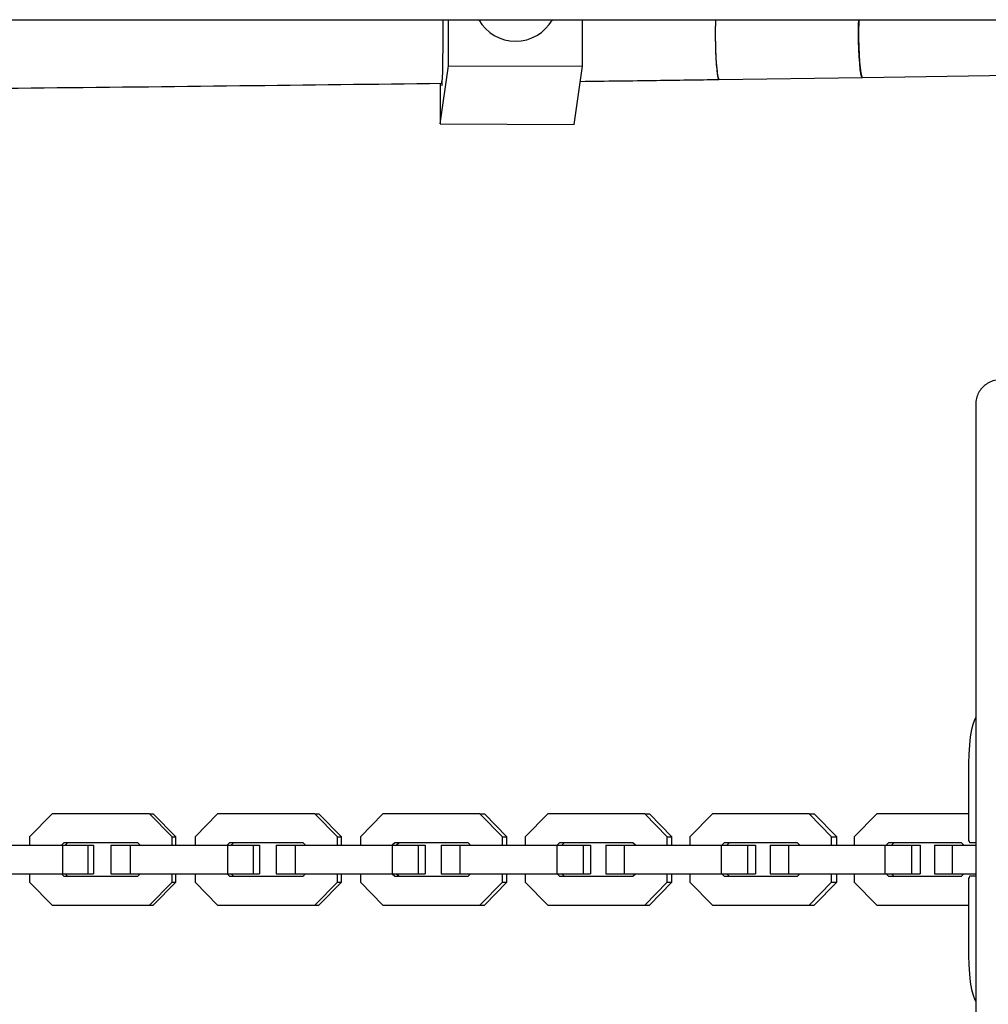
# Model space of a CAD drawing. Units: millimetres. Extents: x 3738 to 16849, y 15278 to 24507.
# Drawn here: x 11141 to 11343, y 22011 to 22217 of the extents above; entities that cross this region are included whole.
import ezdxf

# ---------------------------------------------------------------- set-up
doc = ezdxf.new("R2010")
doc.units = ezdxf.units.MM
doc.header["$LTSCALE"] = 100

msp = doc.modelspace()

# ---------------------------------------------------------------- linework, layer by layer
at = {"color": 7, "linetype": 'Continuous', "lineweight": 25}
for p, q in [((9871.61, 22216.67), (11711.54, 22216.67)), ((11230.63, 22207.08), (11230.63, 22216.67)), ((11252.05, 22216.21), (11252.12, 22216.67)), ((11258.62, 22206.96), (11258.62, 22216.67)), ((11228.89, 22194.93), (11230.63, 22207.08)), ((11230.63, 22207.08), (11258.62, 22206.96)), ((11256.88, 22194.8), (11258.62, 22206.96)), ((11287.06, 22204.2), (11316.96, 22204.64)), ((11316.96, 22204.64), (11363.82, 22205.33)), ((11228.89, 22203.42), (11228.89, 22194.93)), ((11228.89, 22194.93), (11256.88, 22194.8)), ((11340.63, 22136.62), (11340.63, 21598.22)), ((11339.12, 22061.62), (11339.12, 22046.12)), ((11148, 22051.12), (11143.28, 22046.36)), ((11168.31, 22051.12), (11148, 22051.12)), ((11173.03, 22046.36), (11168.31, 22051.12)), ((11168.31, 22051.12), (11169.08, 22051.12)), ((11173.8, 22046.36), (11169.08, 22051.12)), ((11182.51, 22051.12), (11177.8, 22046.36)), ((11202.8, 22051.12), (11182.51, 22051.12)), ((11207.51, 22046.36), (11202.8, 22051.12)), ((11202.8, 22051.12), (11203.63, 22051.12)), ((11208.35, 22046.36), (11203.63, 22051.12)), ((11216.97, 22051.12), (11212.27, 22046.36)), ((11237.22, 22051.12), (11216.97, 22051.12)), ((11241.92, 22046.36), (11237.22, 22051.12)), ((11237.22, 22051.12), (11238.13, 22051.12)), ((11242.83, 22046.36), (11238.13, 22051.12)), ((11251.37, 22051.12), (11246.67, 22046.36)), ((11271.57, 22051.12), (11251.37, 22051.12)), ((11276.27, 22046.36), (11271.57, 22051.12)), ((11271.57, 22051.12), (11272.56, 22051.12)), ((11277.25, 22046.36), (11272.56, 22051.12)), ((11285.69, 22051.12), (11281.01, 22046.36)), ((11305.86, 22051.12), (11285.69, 22051.12)), ((11310.54, 22046.36), (11305.86, 22051.12)), ((11305.86, 22051.12), (11306.91, 22051.12)), ((11311.6, 22046.36), (11306.91, 22051.12)), ((11319.95, 22051.12), (11315.27, 22046.36)), ((11339.12, 22051.12), (11319.95, 22051.12)), ((11143.28, 22046.36), (11143.28, 22044.62)), ((11173.03, 22046.36), (11173.8, 22046.36)), ((11173.03, 22044.62), (11173.03, 22046.36)), ((11173.8, 22044.62), (11173.8, 22046.36)), ((11177.8, 22046.36), (11177.8, 22044.62)), ((11207.51, 22044.62), (11207.51, 22046.36)), ((11207.51, 22046.36), (11208.35, 22046.36)), ((11208.35, 22044.62), (11208.35, 22046.36)), ((11212.27, 22046.36), (11212.27, 22044.62)), ((11241.92, 22044.62), (11241.92, 22046.36)), ((11241.92, 22046.36), (11242.83, 22046.36)), ((11242.83, 22044.62), (11242.83, 22046.36)), ((11246.67, 22046.36), (11246.67, 22044.62)), ((11276.27, 22044.62), (11276.27, 22046.36)), ((11276.27, 22046.36), (11277.25, 22046.36)), ((11277.25, 22044.62), (11277.25, 22046.36)), ((11281.01, 22046.36), (11281.01, 22044.62)), ((11310.54, 22044.62), (11310.54, 22046.36)), ((11310.54, 22046.36), (11311.6, 22046.36)), ((11311.6, 22044.62), (11311.6, 22046.36)), ((11315.27, 22046.36), (11315.27, 22044.62)), ((11129.81, 22044.62), (11150.13, 22044.62)), ((11150.46, 22045.12), (11149.96, 22044.62)), ((11150.13, 22044.62), (11150.13, 22038.62)), ((11150.13, 22044.62), (11155.45, 22044.62)), ((11165.85, 22045.12), (11150.46, 22045.12)), ((11151.23, 22045.12), (11150.73, 22044.62)), ((11155.45, 22044.62), (11155.45, 22038.62)), ((11155.45, 22044.62), (11156.66, 22044.62)), ((11156.66, 22044.62), (11156.66, 22038.62)), ((11160.23, 22044.62), (11160.23, 22038.62)), ((11160.23, 22044.62), (11164.27, 22044.62)), ((11164.27, 22044.62), (11164.27, 22038.62)), ((11164.27, 22044.62), (11184.56, 22044.62)), ((11166.34, 22044.62), (11165.85, 22045.12)), ((11184.97, 22045.12), (11184.48, 22044.62)), ((11184.56, 22044.62), (11184.56, 22038.62)), ((11184.56, 22044.62), (11189.93, 22044.62)), ((11200.33, 22045.12), (11184.97, 22045.12)), ((11185.81, 22045.12), (11185.32, 22044.62)), ((11189.93, 22044.62), (11189.93, 22038.62)), ((11189.93, 22044.62), (11191.26, 22044.62)), ((11191.26, 22044.62), (11191.26, 22038.62)), ((11194.71, 22044.62), (11194.71, 22038.62)), ((11194.71, 22044.62), (11198.69, 22044.62)), ((11198.69, 22044.62), (11198.69, 22038.62)), ((11198.69, 22044.62), (11218.93, 22044.62)), ((11200.83, 22044.62), (11200.33, 22045.12)), ((11219.43, 22045.12), (11218.93, 22044.62)), ((11218.93, 22044.62), (11218.93, 22038.62)), ((11218.93, 22044.62), (11224.36, 22044.62)), ((11234.76, 22045.12), (11219.43, 22045.12)), ((11220.34, 22045.12), (11219.84, 22044.62)), ((11224.36, 22044.62), (11224.36, 22038.62)), ((11224.36, 22044.62), (11225.8, 22044.62)), ((11225.8, 22044.62), (11225.8, 22038.62)), ((11229.12, 22044.62), (11229.12, 22038.62)), ((11229.12, 22044.62), (11233.04, 22044.62)), ((11233.04, 22044.62), (11233.04, 22038.62)), ((11233.04, 22044.62), (11253.24, 22044.62)), ((11235.26, 22044.62), (11234.76, 22045.12)), ((11253.24, 22044.62), (11253.24, 22038.62)), ((11253.24, 22044.62), (11258.72, 22044.62)), ((11253.82, 22045.12), (11253.32, 22044.62)), ((11269.12, 22045.12), (11253.82, 22045.12)), ((11254.8, 22045.12), (11254.31, 22044.62)), ((11258.72, 22044.62), (11258.72, 22038.62)), ((11258.72, 22044.62), (11260.27, 22044.62)), ((11260.27, 22044.62), (11260.27, 22038.62)), ((11263.48, 22044.62), (11263.48, 22038.62)), ((11263.48, 22044.62), (11267.32, 22044.62)), ((11267.32, 22044.62), (11267.32, 22038.62)), ((11267.32, 22044.62), (11287.49, 22044.62)), ((11269.62, 22044.62), (11269.12, 22045.12)), ((11287.49, 22044.62), (11287.49, 22038.62)), ((11287.49, 22044.62), (11293.01, 22044.62)), ((11288.14, 22045.12), (11287.65, 22044.62)), ((11303.41, 22045.12), (11288.14, 22045.12)), ((11289.19, 22045.12), (11288.7, 22044.62)), ((11293.01, 22044.62), (11293.01, 22038.62)), ((11293.01, 22044.62), (11294.68, 22044.62)), ((11294.68, 22044.62), (11294.68, 22038.62)), ((11297.76, 22044.62), (11297.76, 22038.62)), ((11297.76, 22044.62), (11301.54, 22044.62)), ((11301.54, 22044.62), (11301.54, 22038.62)), ((11301.54, 22044.62), (11321.66, 22044.62)), ((11303.9, 22044.62), (11303.41, 22045.12)), ((11321.66, 22044.62), (11321.66, 22038.62)), ((11321.66, 22044.62), (11327.22, 22044.62)), ((11322.39, 22045.12), (11321.9, 22044.62)), ((11337.63, 22045.12), (11322.39, 22045.12)), ((11323.52, 22045.12), (11323.02, 22044.62)), ((11327.22, 22044.62), (11327.22, 22038.62)), ((11327.22, 22044.62), (11329.01, 22044.62)), ((11329.01, 22044.62), (11329.01, 22038.62)), ((11331.97, 22044.62), (11331.97, 22038.62)), ((11331.97, 22044.62), (11335.68, 22044.62)), ((11335.68, 22044.62), (11335.68, 22038.62)), ((11335.68, 22044.62), (11340.63, 22044.62)), ((11338.12, 22044.62), (11337.63, 22045.12)), ((11340.63, 22045.12), (11339.33, 22045.12)), ((11129.81, 22038.62), (11150.13, 22038.62)), ((11143.28, 22038.62), (11143.28, 22036.88)), ((11149.96, 22038.62), (11150.46, 22038.12)), ((11150.13, 22038.62), (11155.45, 22038.62)), ((11150.46, 22038.12), (11165.85, 22038.12)), ((11150.73, 22038.62), (11151.23, 22038.12)), ((11155.45, 22038.62), (11156.66, 22038.62)), ((11160.23, 22038.62), (11164.27, 22038.62)), ((11164.27, 22038.62), (11184.56, 22038.62)), ((11165.85, 22038.12), (11166.34, 22038.62)), ((11173.03, 22036.88), (11173.03, 22038.62)), ((11173.8, 22036.88), (11173.8, 22038.62)), ((11177.8, 22038.62), (11177.8, 22036.88)), ((11184.48, 22038.62), (11184.97, 22038.12)), ((11184.56, 22038.62), (11189.93, 22038.62)), ((11184.97, 22038.12), (11200.33, 22038.12)), ((11185.32, 22038.62), (11185.81, 22038.12)), ((11189.93, 22038.62), (11191.26, 22038.62)), ((11194.71, 22038.62), (11198.69, 22038.62)), ((11198.69, 22038.62), (11218.93, 22038.62)), ((11200.33, 22038.12), (11200.83, 22038.62)), ((11207.51, 22036.88), (11207.51, 22038.62)), ((11208.35, 22036.88), (11208.35, 22038.62)), ((11212.27, 22038.62), (11212.27, 22036.88)), ((11218.93, 22038.62), (11224.36, 22038.62)), ((11218.93, 22038.62), (11219.43, 22038.12)), ((11219.43, 22038.12), (11234.76, 22038.12)), ((11219.84, 22038.62), (11220.34, 22038.12)), ((11224.36, 22038.62), (11225.8, 22038.62)), ((11229.12, 22038.62), (11233.04, 22038.62)), ((11233.04, 22038.62), (11253.24, 22038.62)), ((11234.76, 22038.12), (11235.26, 22038.62)), ((11241.92, 22036.88), (11241.92, 22038.62)), ((11242.83, 22036.88), (11242.83, 22038.62)), ((11246.67, 22038.62), (11246.67, 22036.88)), ((11253.24, 22038.62), (11258.72, 22038.62)), ((11253.32, 22038.62), (11253.82, 22038.12)), ((11253.82, 22038.12), (11269.12, 22038.12)), ((11254.31, 22038.62), (11254.8, 22038.12)), ((11258.72, 22038.62), (11260.27, 22038.62)), ((11263.48, 22038.62), (11267.32, 22038.62)), ((11267.32, 22038.62), (11287.49, 22038.62)), ((11269.12, 22038.12), (11269.62, 22038.62)), ((11276.27, 22036.88), (11276.27, 22038.62)), ((11277.25, 22036.88), (11277.25, 22038.62)), ((11281.01, 22038.62), (11281.01, 22036.88)), ((11287.49, 22038.62), (11293.01, 22038.62)), ((11287.65, 22038.62), (11288.14, 22038.12)), ((11288.14, 22038.12), (11303.41, 22038.12)), ((11288.7, 22038.62), (11289.19, 22038.12)), ((11293.01, 22038.62), (11294.68, 22038.62)), ((11297.76, 22038.62), (11301.54, 22038.62)), ((11301.54, 22038.62), (11321.66, 22038.62)), ((11303.41, 22038.12), (11303.9, 22038.62)), ((11310.54, 22036.88), (11310.54, 22038.62)), ((11311.6, 22036.88), (11311.6, 22038.62)), ((11315.27, 22038.62), (11315.27, 22036.88)), ((11321.66, 22038.62), (11327.22, 22038.62)), ((11321.9, 22038.62), (11322.39, 22038.12)), ((11322.39, 22038.12), (11337.63, 22038.12)), ((11323.02, 22038.62), (11323.52, 22038.12)), ((11327.22, 22038.62), (11329.01, 22038.62)), ((11331.97, 22038.62), (11335.68, 22038.62)), ((11335.68, 22038.62), (11340.63, 22038.62)), ((11337.63, 22038.12), (11338.12, 22038.62)), ((11340.63, 22038.12), (11339.33, 22038.12)), ((11143.28, 22036.88), (11148, 22032.12)), ((11168.31, 22032.12), (11173.03, 22036.88)), ((11169.08, 22032.12), (11173.8, 22036.88)), ((11173.03, 22036.88), (11173.8, 22036.88)), ((11177.8, 22036.88), (11182.51, 22032.12)), ((11202.8, 22032.12), (11207.51, 22036.88)), ((11203.63, 22032.12), (11208.35, 22036.88)), ((11207.51, 22036.88), (11208.35, 22036.88)), ((11212.27, 22036.88), (11216.97, 22032.12)), ((11237.22, 22032.12), (11241.92, 22036.88)), ((11238.13, 22032.12), (11242.83, 22036.88)), ((11241.92, 22036.88), (11242.83, 22036.88)), ((11246.67, 22036.88), (11251.37, 22032.12)), ((11271.57, 22032.12), (11276.27, 22036.88)), ((11272.56, 22032.12), (11277.25, 22036.88)), ((11276.27, 22036.88), (11277.25, 22036.88)), ((11281.01, 22036.88), (11285.69, 22032.12)), ((11305.86, 22032.12), (11310.54, 22036.88)), ((11306.91, 22032.12), (11311.6, 22036.88)), ((11310.54, 22036.88), (11311.6, 22036.88)), ((11315.27, 22036.88), (11319.95, 22032.12)), ((11339.12, 22037.12), (11339.12, 22021.62)), ((11148, 22032.12), (11168.31, 22032.12)), ((11168.31, 22032.12), (11169.08, 22032.12)), ((11182.51, 22032.12), (11202.8, 22032.12)), ((11202.8, 22032.12), (11203.63, 22032.12)), ((11216.97, 22032.12), (11237.22, 22032.12)), ((11237.22, 22032.12), (11238.13, 22032.12)), ((11251.37, 22032.12), (11271.57, 22032.12)), ((11271.57, 22032.12), (11272.56, 22032.12)), ((11285.69, 22032.12), (11305.86, 22032.12)), ((11305.86, 22032.12), (11306.91, 22032.12)), ((11319.95, 22032.12), (11339.12, 22032.12))]:
    msp.add_line(p, q, dxfattribs=at)
at = {"color": 7, "linetype": 'Continuous', "lineweight": 25, "flags": 128}
for points in [[(11229.18, 22203.82), (11229.19, 22203.55), (11229.23, 22203.06), (11229.28, 22202.92), (11229.32, 22203.14), (11229.36, 22203.7), (11229.41, 22204.6), (11229.44, 22205.78), (11229.48, 22207.2), (11229.5, 22208.81), (11229.52, 22210.53), (11229.53, 22212.3), (11229.53, 22214.05), (11229.52, 22215.69), (11229.51, 22216.67)], [(11316.16, 22214.03), (11316.18, 22215.69), (11316.2, 22216.67)], [(11316.21, 22216.67), (11316.19, 22216.08), (11316.17, 22214.45), (11316.17, 22212.73), (11316.21, 22211.01), (11316.28, 22209.37), (11316.38, 22207.87), (11316.49, 22206.61), (11316.63, 22205.62), (11316.77, 22204.96), (11316.91, 22204.66), (11316.96, 22204.64)], [(11316.96, 22204.64), (11316.95, 22204.64), (11316.8, 22204.85), (11316.66, 22205.42), (11316.52, 22206.33), (11316.4, 22207.53), (11316.3, 22208.98), (11316.22, 22210.59), (11316.18, 22212.3), (11316.16, 22214.03)], [(11340.63, 22071.22), (11340.41, 22070.86), (11340.05, 22069.94), (11339.73, 22068.69), (11339.47, 22067.18), (11339.28, 22065.45), (11339.16, 22063.57), (11339.12, 22061.62)], [(11339.12, 22021.62), (11339.16, 22019.67), (11339.28, 22017.79), (11339.47, 22016.07), (11339.73, 22014.55), (11340.05, 22013.31), (11340.41, 22012.38), (11340.63, 22012.02)]]:
    msp.add_lwpolyline(points, dxfattribs=at)
at = {"color": 7, "linetype": 'Continuous', "lineweight": 25}
for centre, radius, start, end in [((11244.65, 22220.98), 8.8, 209.3462, 330.6538), ((11340.46, 22045.88), 1.37, 169.9447, 213.782), ((11340.46, 22037.36), 1.37, 146.218, 190.0553)]:
    msp.add_arc(centre, radius, start, end, dxfattribs=at)
for start_param, end_param in [(0.977511, 1.395665), (1.395665, 3.141611)]:
    msp.add_ellipse((11286.95, 22212.2), major_axis=(-0.12, 8), ratio=0.082156, start_param=start_param, end_param=end_param, dxfattribs=at)
for points, knots in [([(11286.34, 22216.67), (11286.32, 22215.92), (11286.27, 22214.39), (11286.29, 22211.69), (11286.37, 22209.04), (11286.53, 22206.72), (11286.73, 22205.07), (11286.92, 22204.22), (11287.03, 22204.29), (11287.06, 22204.32)], [0, 0, 0, 0, 0.147066, 0.302898, 0.45873, 0.614562, 0.770395, 0.926227, 1, 1, 1, 1]), ([(11001.18, 22201.3), (11005.14, 22201.33), (11023.62, 22201.43), (11056.6, 22201.67), (11100.12, 22202.02), (11143.63, 22202.44), (11186.7, 22202.9), (11215.26, 22203.25), (11229.34, 22203.42)], [0, 0, 0, 0, 0.052071, 0.242742, 0.433414, 0.624085, 0.814757, 1, 1, 1, 1]), ([(11258.17, 22203.81), (11263.45, 22203.88), (11273.09, 22204), (11282.71, 22204.14), (11287.06, 22204.2)], [0, 0, 0, 0, 0.548329, 1, 1, 1, 1]), ([(11345.81, 22141.62), (11345.37, 22141.59), (11344.49, 22141.53), (11343.27, 22141.04), (11342.25, 22140.32), (11341.46, 22139.43), (11340.89, 22138.34), (11340.65, 22137.37), (11340.63, 22136.78), (11340.63, 22136.62)], [0, 0, 0, 0, 0.166669, 0.335365, 0.485355, 0.633055, 0.779299, 0.93937, 1, 1, 1, 1])]:
    msp.add_open_spline(points, degree=3, knots=knots, dxfattribs=at)

doc.saveas('drawing.dxf')
